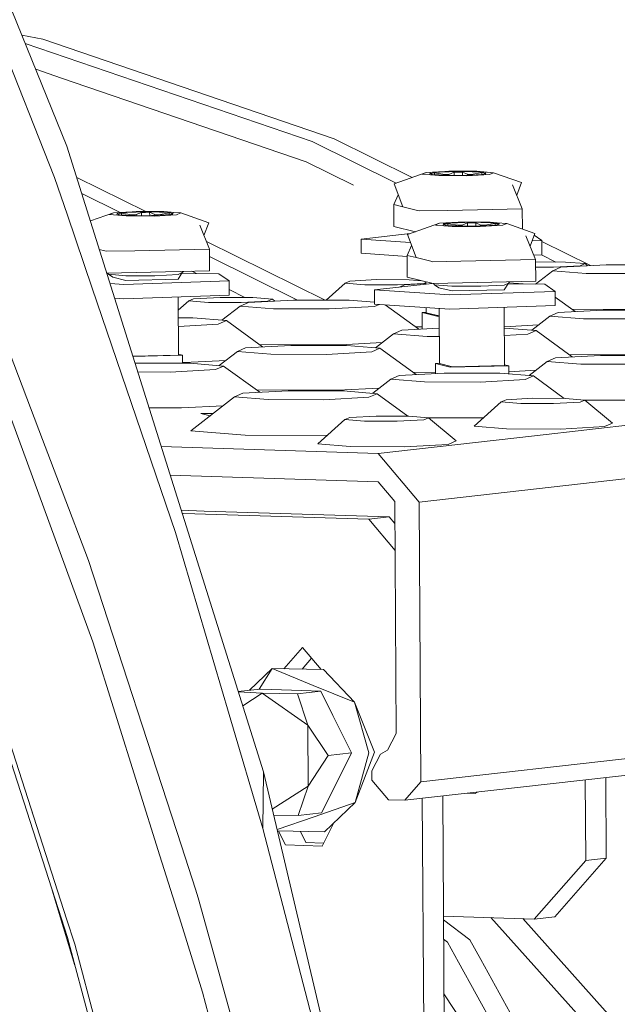
# Model space of a CAD drawing. Units: millimetres. Extents: x -505 to 5187, y 305 to 3561.
# Drawn here: x 2347 to 2410, y 1334 to 1437 of the extents above; entities that cross this region are included whole.
import ezdxf

# ---------------------------------------------------------------- set-up
doc = ezdxf.new("R2010")
doc.units = ezdxf.units.MM
doc.layers.add('1', color=7, linetype='Continuous', true_color=0xffffff)

msp = doc.modelspace()

# ---------------------------------------------------------------- linework, layer by layer
at = {"layer": '1', "color": 18, "linetype": 'Continuous', "lineweight": 13}
for p, q in [((2327.847281, 1484.45174), (2352.424586, 1423.934489)), ((2981.465259, 1453.525095), (2389.4934, 1386.452644)), ((2339.383209, 1450.264274), (2351.116428, 1420.638709)), ((2349.886278, 1435.18564), (2347.676693, 1435.625333)), ((2348.031859, 1434.7508), (2378.219256, 1424.42283)), ((2380.567128, 1424.688845), (2349.886278, 1435.18564)), ((2349.141191, 1432.019266), (2351.841772, 1431.095272)), ((2351.841772, 1431.095272), (2377.615774, 1422.277241)), ((2378.219256, 1424.42283), (2387.066309, 1420.049098)), ((2388.754123, 1420.641428), (2380.567128, 1424.688845)), ((2373.10707, 1358.066767), (2352.424586, 1423.934489)), ((2981.64914, 1424.086391), (2389.67731, 1357.01391)), ((2382.596953, 1419.814704), (2377.615774, 1422.277241)), ((2979.945937, 1422.145843), (2387.974107, 1355.073362)), ((2390.240634, 1421.163111), (2386.870066, 1419.980227)), ((2390.240634, 1421.163111), (2389.925862, 1421.024799)), ((2390.240634, 1421.163111), (2392.192686, 1421.268164)), ((2390.606651, 1420.932143), (2390.661144, 1421.149551)), ((2390.879998, 1421.090662), (2390.657509, 1421.065449)), ((2390.661144, 1421.149551), (2393.619293, 1421.273469)), ((2391.102487, 1421.115874), (2390.879998, 1421.090662)), ((2392.188782, 1420.945793), (2391.102487, 1421.115874)), ((2391.103734, 1420.916133), (2391.102487, 1421.115874)), ((2392.622242, 1421.291291), (2392.192686, 1421.268164)), ((2395.555937, 1421.281665), (2392.622242, 1421.291291)), ((2392.625937, 1420.964091), (2393.182525, 1421.202987)), ((2393.182525, 1421.202987), (2393.615389, 1421.205252)), ((2393.184735, 1420.849107), (2393.182525, 1421.202987)), ((2394.048357, 1421.207487), (2393.615389, 1421.205252)), ((2393.619293, 1421.273469), (2396.522859, 1421.179979)), ((2394.576946, 1420.974224), (2394.048357, 1421.207487)), ((2394.050519, 1420.861257), (2394.048357, 1421.207487)), ((2395.005951, 1420.960396), (2396.09004, 1421.141743)), ((2396.308357, 1421.221315), (2395.555937, 1421.281665)), ((2396.300519, 1421.118765), (2396.09004, 1421.141743)), ((2396.091258, 1420.946744), (2396.09004, 1421.141743)), ((2396.171397, 1420.950101), (2396.500673, 1421.091431)), ((2396.502015, 1421.096786), (2396.300519, 1421.118765)), ((2396.308357, 1421.221315), (2397.323394, 1421.139895)), ((2396.46838, 1420.962542), (2396.522859, 1421.179979)), ((2397.323394, 1421.139895), (2396.888891, 1420.949011)), ((2397.323394, 1421.139895), (2400.262156, 1420.100688)), ((2351.116428, 1420.638709), (2352.475205, 1416.648655)), ((2360.73073, 1417.045247), (2353.459004, 1420.640167)), ((2389.925862, 1421.024799), (2389.806116, 1420.972197)), ((2391.573468, 1420.830458), (2389.806116, 1420.972197)), ((2393.510217, 1420.838623), (2390.606651, 1420.932143)), ((2390.987386, 1420.91988), (2390.657509, 1421.065449)), ((2391.573468, 1420.830458), (2393.288547, 1420.824825)), ((2392.625937, 1420.964091), (2392.188782, 1420.945793)), ((2392.189185, 1420.881172), (2392.188782, 1420.945793)), ((2392.626543, 1420.867085), (2392.625937, 1420.964091)), ((2393.288547, 1420.824825), (2394.507268, 1420.820831)), ((2393.510217, 1420.838623), (2396.46838, 1420.962542)), ((2394.507268, 1420.820831), (2396.888891, 1420.949011)), ((2394.576946, 1420.974224), (2395.005951, 1420.960396)), ((2394.577514, 1420.883333), (2394.576946, 1420.974224)), ((2395.00632, 1420.901295), (2395.005951, 1420.960396)), ((2399.767089, 1418.755776), (2400.262156, 1420.100688)), ((2387.767488, 1417.547166), (2386.870066, 1419.980227)), ((2400.342161, 1417.345821), (2399.321684, 1419.847815)), ((2353.989324, 1418.951252), (2358.021556, 1416.957831)), ((2386.830995, 1417.780875), (2387.298523, 1418.818606)), ((2357.326412, 1416.920423), (2359.278569, 1417.025476)), ((2357.746908, 1416.906892), (2360.705072, 1417.030811)), ((2359.708125, 1417.048603), (2359.278569, 1417.025476)), ((2362.64182, 1417.038976), (2359.708125, 1417.048603)), ((2359.711716, 1416.721313), (2360.268304, 1416.960209)), ((2360.268304, 1416.960209), (2360.701272, 1416.962444)), ((2360.270513, 1416.606448), (2360.268304, 1416.960209)), ((2361.134255, 1416.964709), (2360.701272, 1416.962444)), ((2360.705072, 1417.030811), (2363.608742, 1416.937291)), ((2361.662829, 1416.731416), (2361.134255, 1416.964709)), ((2361.136416, 1416.618599), (2361.134255, 1416.964709)), ((2363.39424, 1416.978627), (2362.64182, 1417.038976)), ((2363.39424, 1416.978627), (2364.409173, 1416.897237)), ((2386.830995, 1417.780875), (2387.767488, 1417.547166)), ((2386.830995, 1417.780875), (2386.84533, 1415.48565)), ((2387.767488, 1417.547166), (2389.329085, 1417.157441)), ((2389.329085, 1417.157441), (2389.539862, 1417.104839)), ((2389.539862, 1417.104839), (2392.480949, 1417.170464)), ((2392.480949, 1417.170464), (2400.342161, 1417.345821)), ((2400.342161, 1417.345821), (2400.355469, 1415.215013)), ((2355.090702, 1408.968716), (2352.475205, 1416.648655)), ((2357.326412, 1416.920423), (2354.894939, 1416.067131)), ((2357.01164, 1416.78211), (2356.892118, 1416.729539)), ((2358.659351, 1416.587769), (2356.892118, 1416.729539)), ((2357.326412, 1416.920423), (2357.01164, 1416.78211)), ((2357.69243, 1416.689455), (2357.746908, 1416.906892)), ((2360.5961, 1416.595965), (2357.69243, 1416.689455)), ((2357.965777, 1416.847854), (2357.743287, 1416.822641)), ((2358.072933, 1416.677204), (2357.743287, 1416.822641)), ((2358.188266, 1416.873067), (2357.965777, 1416.847854)), ((2359.274784, 1416.702985), (2358.188266, 1416.873067)), ((2358.189512, 1416.67345), (2358.188266, 1416.873067)), ((2358.659351, 1416.587769), (2360.374326, 1416.582137)), ((2359.711716, 1416.721313), (2359.274784, 1416.702985)), ((2359.275187, 1416.638494), (2359.274784, 1416.702985)), ((2359.712321, 1416.62442), (2359.711716, 1416.721313)), ((2360.374326, 1416.582137), (2361.593166, 1416.578173)), ((2360.5961, 1416.595965), (2363.554263, 1416.719883)), ((2361.593166, 1416.578173), (2363.974759, 1416.706323)), ((2361.662829, 1416.731416), (2362.091729, 1416.717618)), ((2361.663396, 1416.640674), (2361.662829, 1416.731416)), ((2362.091729, 1416.717618), (2363.175938, 1416.898965)), ((2362.092098, 1416.658632), (2362.091729, 1416.717618)), ((2363.386297, 1416.875987), (2363.175938, 1416.898965)), ((2363.177156, 1416.704086), (2363.175938, 1416.898965)), ((2363.257664, 1416.707458), (2363.586519, 1416.848607)), ((2363.587866, 1416.853983), (2363.386297, 1416.875987)), ((2363.554263, 1416.719883), (2363.608742, 1416.937291)), ((2364.409173, 1416.897237), (2363.974759, 1416.706323)), ((2364.409173, 1416.897237), (2367.347935, 1415.858)), ((2391.64033, 1415.815442), (2393.592471, 1415.920525)), ((2392.060825, 1415.801912), (2395.018989, 1415.92583)), ((2394.022042, 1415.943652), (2393.592471, 1415.920525)), ((2396.955738, 1415.934025), (2394.022042, 1415.943652)), ((2395.018989, 1415.92583), (2397.922659, 1415.83234)), ((2397.708142, 1415.873676), (2396.955738, 1415.934025)), ((2367.427939, 1413.103013), (2366.407463, 1415.605127)), ((2366.85287, 1414.51303), (2367.347935, 1415.858)), ((2386.84533, 1415.48565), (2389.098401, 1414.923364)), ((2391.64033, 1415.815442), (2388.269851, 1414.632588)), ((2391.325662, 1415.677159), (2391.206035, 1415.624588)), ((2392.973268, 1415.482788), (2391.206035, 1415.624588)), ((2391.64033, 1415.815442), (2391.325662, 1415.677159)), ((2392.006347, 1415.584504), (2392.060825, 1415.801912)), ((2394.910017, 1415.490984), (2392.006347, 1415.584504)), ((2392.279798, 1415.742903), (2392.057309, 1415.71769)), ((2392.386902, 1415.572247), (2392.057309, 1415.71769)), ((2392.502287, 1415.768086), (2392.279798, 1415.742903)), ((2393.588701, 1415.598034), (2392.502287, 1415.768086)), ((2392.503534, 1415.568491), (2392.502287, 1415.768086)), ((2392.973268, 1415.482788), (2394.688347, 1415.477186)), ((2394.025633, 1415.616333), (2393.588701, 1415.598034)), ((2393.589104, 1415.533527), (2393.588701, 1415.598034)), ((2394.025633, 1415.616333), (2394.582221, 1415.855228)), ((2394.026238, 1415.519448), (2394.025633, 1415.616333)), ((2394.582221, 1415.855228), (2395.015189, 1415.857463)), ((2394.58443, 1415.50147), (2394.582221, 1415.855228)), ((2394.688347, 1415.477186), (2395.907083, 1415.473192)), ((2394.910017, 1415.490984), (2397.86818, 1415.614902)), ((2395.448277, 1415.859728), (2395.015189, 1415.857463)), ((2395.976746, 1415.626465), (2395.448277, 1415.859728)), ((2395.450438, 1415.513622), (2395.448277, 1415.859728)), ((2395.907083, 1415.473192), (2398.288676, 1415.601372)), ((2395.976746, 1415.626465), (2396.405646, 1415.612637)), ((2395.977313, 1415.535693), (2395.976746, 1415.626465)), ((2396.405646, 1415.612637), (2397.489959, 1415.793984)), ((2396.406015, 1415.553652), (2396.405646, 1415.612637)), ((2397.700215, 1415.771007), (2397.489959, 1415.793984)), ((2397.491177, 1415.599109), (2397.489959, 1415.793984)), ((2397.571505, 1415.602474), (2397.90044, 1415.743658)), ((2397.901786, 1415.74903), (2397.700215, 1415.771007)), ((2397.708142, 1415.873676), (2398.72309, 1415.792256)), ((2397.86818, 1415.614902), (2397.922659, 1415.83234)), ((2398.72309, 1415.792256), (2398.288676, 1415.601372)), ((2398.72309, 1415.792256), (2401.661852, 1414.753049)), ((2379.59967, 1407.717017), (2367.105423, 1413.893793)), ((2388.555513, 1414.73284), (2383.397588, 1414.148419)), ((2383.397588, 1414.148419), (2388.577116, 1413.799513)), ((2383.397588, 1414.148419), (2383.406946, 1412.651538)), ((2389.167288, 1412.199407), (2388.269851, 1414.632588)), ((2401.741857, 1411.998033), (2400.721485, 1414.500176)), ((2401.166816, 1413.40814), (2401.661852, 1414.753049)), ((2401.36712, 1413.952323), (2402.40013, 1413.98698)), ((2401.592591, 1414.564882), (2402.40013, 1413.98698)), ((2402.40013, 1413.98698), (2402.409473, 1412.490099)), ((2407.516734, 1411.365726), (2402.400705, 1413.894945)), ((2349.859023, 1393.050402), (2342.017734, 1413.663387)), ((2355.839749, 1413.058182), (2356.414864, 1412.914663)), ((2356.414864, 1412.914663), (2356.625745, 1412.862032)), ((2356.625745, 1412.862032), (2359.566832, 1412.927657)), ((2359.566832, 1412.927657), (2367.427939, 1413.103013)), ((2367.427939, 1413.103013), (2367.442274, 1410.807877)), ((2388.230795, 1412.433117), (2388.698322, 1413.470894)), ((2367.432923, 1412.305119), (2376.694328, 1407.726544)), ((2388.231461, 1412.326528), (2383.406946, 1412.651538)), ((2388.230795, 1412.433117), (2389.167288, 1412.199407)), ((2388.230795, 1412.433117), (2388.24513, 1410.13801)), ((2389.167288, 1412.199407), (2390.728781, 1411.809682)), ((2390.728781, 1411.809682), (2390.939662, 1411.757081)), ((2390.939662, 1411.757081), (2393.880749, 1411.822676)), ((2393.880749, 1411.822676), (2401.741857, 1411.998033)), ((2401.552912, 1412.461359), (2402.409473, 1412.490099)), ((2401.741857, 1411.998033), (2401.756191, 1409.702926)), ((2402.359797, 1412.488432), (2403.889899, 1411.731993)), ((2367.442274, 1410.807877), (2356.64008, 1410.566925)), ((2364.695919, 1410.746617), (2364.569554, 1410.61291)), ((2366.060601, 1410.52757), (2365.577731, 1410.766287)), ((2403.541738, 1410.817593), (2401.739424, 1409.411023)), ((2404.874096, 1411.728769), (2401.743474, 1411.739026)), ((2403.645078, 1411.188691), (2401.746873, 1411.194911)), ((2404.40827, 1411.198436), (2403.541738, 1410.817593)), ((2407.067785, 1410.534709), (2403.541738, 1410.817593)), ((2403.645078, 1411.188691), (2406.436274, 1411.338925)), ((2409.160146, 1411.45417), (2404.40827, 1411.198436)), ((2406.945253, 1411.562621), (2404.874096, 1411.728769)), ((2406.436274, 1411.338925), (2406.945253, 1411.562621)), ((2406.945253, 1411.562621), (2407.198851, 1411.348618)), ((2415.013367, 1411.434977), (2409.160146, 1411.45417)), ((2356.620468, 1410.57182), (2356.64008, 1410.566925)), ((2356.682071, 1410.567862), (2356.810057, 1410.439848)), ((2356.810057, 1410.439848), (2357.261533, 1410.137951)), ((2358.634436, 1410.293489), (2356.810057, 1410.439848)), ((2357.261533, 1410.137951), (2358.637551, 1409.794568)), ((2358.400861, 1409.372418), (2369.485909, 1409.744322)), ((2361.66277, 1410.283565), (2358.634436, 1410.293489)), ((2364.124322, 1409.916966), (2358.637551, 1409.794568)), ((2364.121208, 1410.415887), (2361.66277, 1410.283565)), ((2364.569554, 1410.61291), (2364.121208, 1410.415887)), ((2364.569554, 1410.61291), (2364.124322, 1409.916966)), ((2368.419507, 1410.507529), (2364.523313, 1410.540631)), ((2368.419507, 1410.507529), (2369.485909, 1409.744322)), ((2369.485909, 1409.744322), (2369.495252, 1408.24744)), ((2382.201129, 1409.726708), (2381.69215, 1409.503012)), ((2384.99234, 1409.876912), (2382.201129, 1409.726708)), ((2388.430515, 1409.865647), (2384.99234, 1409.876912)), ((2388.24513, 1410.13801), (2390.953997, 1409.461945)), ((2389.76555, 1409.758551), (2388.430515, 1409.865647)), ((2401.756191, 1409.702926), (2390.953997, 1409.461945)), ((2407.067785, 1410.534709), (2412.92114, 1410.515546)), ((2363.849575, 1383.24961), (2355.090702, 1408.968716)), ((2356.966748, 1409.469018), (2358.400861, 1409.372418)), ((2371.162749, 1408.005225), (2369.491607, 1408.831386)), ((2381.69215, 1409.503012), (2379.702835, 1407.716679)), ((2381.69215, 1409.503012), (2383.763308, 1409.336834)), ((2387.201497, 1409.325569), (2383.763308, 1409.336834)), ((2390.853621, 1409.486996), (2384.797284, 1408.80081)), ((2384.797284, 1408.80081), (2392.714778, 1408.267408)), ((2384.797284, 1408.80081), (2384.806642, 1407.303899)), ((2387.201497, 1409.325569), (2389.992589, 1409.475773)), ((2387.964586, 1409.335285), (2387.426146, 1409.098661)), ((2390.206516, 1409.455954), (2387.964586, 1409.335285)), ((2389.992589, 1409.475773), (2390.205806, 1409.569472)), ((2390.205311, 1409.648798), (2390.20678, 1409.413709)), ((2390.99609, 1409.462884), (2391.124079, 1409.334867)), ((2391.124079, 1409.334867), (2391.575539, 1409.03297)), ((2392.948353, 1409.188538), (2391.124079, 1409.334867)), ((2391.575539, 1409.03297), (2392.951468, 1408.689588)), ((2395.976791, 1409.178584), (2392.948353, 1409.188538)), ((2398.438344, 1408.812015), (2392.951468, 1408.689588)), ((2398.435229, 1409.310906), (2395.976791, 1409.178584)), ((2398.883575, 1409.507959), (2398.435229, 1409.310906)), ((2398.883575, 1409.507959), (2398.438344, 1408.812015)), ((2402.733424, 1409.402578), (2398.837334, 1409.435679)), ((2399.009915, 1409.641661), (2398.883575, 1409.507959)), ((2400.436916, 1409.422089), (2398.917584, 1409.54395)), ((2402.733424, 1409.402578), (2403.799826, 1408.639341)), ((2358.410204, 1407.875507), (2357.446732, 1407.940409)), ((2358.410204, 1407.875507), (2369.495252, 1408.24744)), ((2364.135881, 1408.067619), (2364.174196, 1401.93358)), ((2365.248451, 1407.63989), (2364.144744, 1406.64876)), ((2365.75743, 1407.863586), (2365.248451, 1407.63989)), ((2365.248451, 1407.63989), (2367.319623, 1407.473712)), ((2368.548641, 1408.01379), (2365.75743, 1407.863586)), ((2371.986816, 1408.002525), (2368.548641, 1408.01379)), ((2370.757798, 1407.462447), (2373.548889, 1407.612651)), ((2376.272747, 1407.727926), (2371.521005, 1407.472163)), ((2374.057988, 1407.836407), (2371.986816, 1408.002525)), ((2373.548889, 1407.612651), (2374.057988, 1407.836407)), ((2374.057988, 1407.836407), (2374.311614, 1407.622368)), ((2382.126102, 1407.708733), (2376.272747, 1407.727926)), ((2384.805455, 1407.493823), (2382.126102, 1407.708733)), ((2392.714778, 1408.267408), (2403.799826, 1408.639341)), ((2403.799826, 1408.639341), (2403.809169, 1407.14243)), ((2403.803538, 1408.044572), (2405.898093, 1406.51819)), ((2370.757798, 1407.462447), (2367.319623, 1407.473712)), ((2370.654339, 1407.091349), (2368.743489, 1405.600031)), ((2371.521005, 1407.472163), (2370.654339, 1407.091349)), ((2374.180401, 1406.808465), (2370.654339, 1407.091349)), ((2374.180401, 1406.808465), (2380.033741, 1406.789272)), ((2380.033741, 1406.789272), (2384.785512, 1407.045036)), ((2384.785512, 1407.045036), (2385.299052, 1407.270729)), ((2392.724121, 1406.770556), (2384.806642, 1407.303899)), ((2385.922742, 1407.228715), (2389.454343, 1404.655065)), ((2390.222242, 1406.93909), (2390.225628, 1406.397252)), ((2391.589202, 1406.847008), (2391.625413, 1401.049583)), ((2392.724121, 1406.770556), (2403.809169, 1407.14243)), ((2398.449903, 1406.962641), (2398.488218, 1400.828629)), ((2408.870989, 1406.678169), (2404.119247, 1406.422465)), ((2405.560366, 1406.764304), (2414.102712, 1406.736343)), ((2414.724344, 1406.659036), (2408.870989, 1406.678169)), ((2365.682402, 1405.845611), (2364.149729, 1405.850637)), ((2369.208464, 1405.562728), (2365.682402, 1405.845611)), ((2368.341813, 1405.181914), (2369.208464, 1405.562728)), ((2369.208464, 1405.562728), (2373.010788, 1402.791948)), ((2390.225482, 1406.420645), (2389.796728, 1406.411081)), ((2389.796728, 1406.411081), (2391.344631, 1406.024783)), ((2389.796728, 1406.411081), (2389.80758, 1404.674074)), ((2391.594144, 1406.055716), (2390.225628, 1406.397252)), ((2391.344631, 1406.024783), (2391.594303, 1406.030352)), ((2403.252581, 1406.041592), (2401.3418, 1404.550328)), ((2404.119247, 1406.422465), (2403.252581, 1406.041592)), ((2406.778643, 1405.758768), (2403.252581, 1406.041592)), ((2406.778643, 1405.758768), (2412.631983, 1405.739575)), ((2364.155314, 1404.956575), (2368.341813, 1405.181914)), ((2387.675548, 1404.559343), (2386.808881, 1404.17847)), ((2391.602171, 1404.770645), (2387.675548, 1404.559343)), ((2389.116616, 1404.901183), (2389.806175, 1404.898926)), ((2402.058941, 1405.110019), (2398.462684, 1404.916468)), ((2401.806706, 1404.51303), (2398.463529, 1404.781242)), ((2400.940055, 1404.132216), (2401.806706, 1404.51303)), ((2401.806706, 1404.51303), (2405.609016, 1401.742213)), ((2343.29758, 1404.126852), (2347.746992, 1391.981213)), ((2386.808881, 1404.17847), (2384.89811, 1402.687214)), ((2390.335062, 1403.895646), (2386.808881, 1404.17847)), ((2390.335062, 1403.895646), (2391.607662, 1403.891473)), ((2398.468414, 1403.99918), (2400.940055, 1404.132216)), ((2371.231848, 1402.696221), (2370.365316, 1402.315348)), ((2375.983724, 1402.951925), (2371.231848, 1402.696221)), ((2372.67305, 1403.03806), (2381.215447, 1403.010099)), ((2381.836945, 1402.932792), (2375.983724, 1402.951925)), ((2385.615236, 1403.246892), (2381.215447, 1403.010099)), ((2385.363126, 1402.649908), (2381.836945, 1402.932792)), ((2384.496355, 1402.269094), (2385.363126, 1402.649908)), ((2385.363126, 1402.649908), (2389.165337, 1399.879091)), ((2359.366562, 1401.826306), (2364.174196, 1401.93358)), ((2359.373846, 1401.803107), (2364.603201, 1401.919752)), ((2364.173613, 1402.026953), (2364.603201, 1401.919752)), ((2364.603201, 1401.919752), (2364.608495, 1401.072236)), ((2370.365316, 1402.315348), (2368.454483, 1400.824087)), ((2373.891363, 1402.032524), (2370.365316, 1402.315348)), ((2373.891363, 1402.032524), (2379.744718, 1402.013331)), ((2379.744718, 1402.013331), (2384.496355, 1402.269094)), ((2403.83009, 1401.646464), (2402.963558, 1401.26565)), ((2408.581966, 1401.902228), (2403.83009, 1401.646464)), ((2405.271209, 1401.988379), (2413.81369, 1401.960402)), ((2414.435187, 1401.883035), (2408.581966, 1401.902228)), ((2365.393365, 1401.06967), (2359.598198, 1401.088613)), ((2363.301018, 1400.150209), (2368.052656, 1400.405972)), ((2364.608025, 1401.147513), (2364.771748, 1401.146977)), ((2369.171643, 1401.383776), (2364.771748, 1401.146977)), ((2368.919426, 1400.786786), (2365.393365, 1401.06967)), ((2368.052656, 1400.405972), (2368.919426, 1400.786786)), ((2368.919426, 1400.786786), (2372.721595, 1398.016)), ((2391.625267, 1401.072977), (2391.196424, 1401.063412)), ((2391.196424, 1401.063412), (2392.744431, 1400.677114)), ((2391.196424, 1401.063412), (2391.203137, 1399.988774)), ((2393.001342, 1400.706201), (2391.625413, 1401.049583)), ((2392.744431, 1400.677114), (2398.917118, 1400.814801)), ((2393.001342, 1400.706201), (2398.488218, 1400.828629)), ((2398.487635, 1400.921976), (2398.917118, 1400.814801)), ((2398.917118, 1400.814801), (2398.92255, 1399.945243)), ((2402.963558, 1401.26565), (2401.052716, 1399.774383)), ((2406.489605, 1400.982767), (2402.963558, 1401.26565)), ((2406.489605, 1400.982767), (2412.34296, 1400.963633)), ((2359.889344, 1400.161396), (2363.301018, 1400.150209)), ((2386.519858, 1399.402528), (2384.609067, 1397.911257)), ((2387.386406, 1399.783342), (2386.519858, 1399.402528)), ((2390.04592, 1399.119645), (2386.519858, 1399.402528)), ((2392.138267, 1400.039106), (2387.386406, 1399.783342)), ((2388.827548, 1400.125251), (2391.202334, 1400.117459)), ((2397.991607, 1400.019913), (2392.138267, 1400.039106)), ((2395.89926, 1399.100511), (2400.650898, 1399.356215)), ((2401.517669, 1399.737089), (2397.991607, 1400.019913)), ((2401.76985, 1400.334051), (2398.921079, 1400.180711)), ((2400.650898, 1399.356215), (2401.517669, 1399.737089)), ((2401.517669, 1399.737089), (2404.760893, 1397.373627)), ((2385.326141, 1398.470895), (2380.92629, 1398.234098)), ((2390.04592, 1399.119645), (2395.89926, 1399.100511)), ((2370.076159, 1397.539406), (2365.472505, 1393.946498)), ((2370.942825, 1397.92028), (2370.076159, 1397.539406)), ((2373.602221, 1397.256523), (2370.076159, 1397.539406)), ((2375.694567, 1398.175984), (2370.942825, 1397.92028)), ((2372.383922, 1398.262075), (2380.92629, 1398.234098)), ((2373.602221, 1397.256523), (2379.455561, 1397.237389)), ((2381.547922, 1398.156791), (2375.694567, 1398.175984)), ((2379.455561, 1397.237389), (2384.207332, 1397.493093)), ((2385.073969, 1397.873967), (2381.547922, 1398.156791)), ((2384.207332, 1397.493093), (2385.073969, 1397.873967)), ((2385.073969, 1397.873967), (2388.317284, 1395.510447)), ((2401.426593, 1397.384494), (2398.635501, 1397.23429)), ((2404.864767, 1397.373288), (2401.426593, 1397.384494)), ((2406.935939, 1397.20711), (2404.864767, 1397.373288)), ((2361.076027, 1396.382155), (2364.482725, 1396.370976)), ((2368.882436, 1396.607769), (2364.482725, 1396.370976)), ((2398.126403, 1397.010594), (2395.272115, 1394.447534)), ((2398.635501, 1397.23429), (2398.126403, 1397.010594)), ((2398.126403, 1397.010594), (2400.197575, 1396.844476)), ((2403.635749, 1396.83321), (2400.197575, 1396.844476)), ((2403.635749, 1396.83321), (2406.42696, 1396.983414)), ((2406.42696, 1396.983414), (2406.935939, 1397.20711)), ((2406.935939, 1397.20711), (2409.821341, 1394.772082)), ((2406.937285, 1397.205975), (2412.691832, 1397.187128)), ((2366.517151, 1395.770042), (2367.847053, 1395.799707)), ((2366.517151, 1395.770042), (2367.496024, 1395.525748)), ((2382.191801, 1395.371168), (2381.682703, 1395.147472)), ((2384.982893, 1395.521372), (2382.191801, 1395.371168)), ((2388.421068, 1395.510106), (2384.982893, 1395.521372)), ((2390.49224, 1395.343988), (2388.421068, 1395.510106)), ((2389.983261, 1395.120292), (2390.49224, 1395.343988)), ((2390.49224, 1395.343988), (2393.377641, 1392.90896)), ((2390.493585, 1395.342853), (2396.248176, 1395.324006)), ((2418.060267, 1395.306557), (2401.616687, 1393.443494)), ((2381.682703, 1395.147472), (2378.82843, 1392.584412)), ((2381.682703, 1395.147472), (2383.753875, 1394.981294)), ((2387.19205, 1394.970088), (2383.753875, 1394.981294)), ((2387.19205, 1394.970088), (2389.983261, 1395.120292)), ((2395.272115, 1394.447534), (2398.692766, 1394.173174)), ((2398.692766, 1394.173174), (2404.371017, 1394.154578)), ((2408.980647, 1394.402652), (2404.371017, 1394.154578)), ((2409.821341, 1394.772082), (2408.980647, 1394.402652)), ((2365.472505, 1393.946498), (2371.1736, 1393.489151)), ((2371.1736, 1393.489151), (2379.804487, 1393.460884)), ((2401.616687, 1393.443494), (2385.173002, 1391.580313)), ((2351.926157, 1387.616008), (2349.859023, 1393.050402)), ((2385.173002, 1391.580313), (2362.353063, 1392.315164)), ((2378.82843, 1392.584412), (2382.249081, 1392.310052)), ((2382.249081, 1392.310052), (2387.927318, 1392.291456)), ((2392.536947, 1392.53953), (2387.927318, 1392.291456)), ((2393.377641, 1392.90896), (2392.536947, 1392.53953)), ((2355.153704, 1371.764152), (2347.746992, 1391.981213)), ((2389.4934, 1386.452644), (2385.173002, 1391.580313)), ((2363.302514, 1389.291438), (2385.191703, 1388.58655)), ((2385.191703, 1388.58655), (2386.919835, 1386.535495)), ((2354.702378, 1380.317896), (2351.926157, 1387.616008)), ((2386.919835, 1386.535495), (2387.072572, 1362.086385)), ((2389.67731, 1357.01391), (2389.4934, 1386.452644)), ((2366.871441, 1385.520189), (2364.462329, 1385.597762)), ((2364.71788, 1385.276168), (2364.561731, 1385.281196)), ((2364.71788, 1385.276168), (2384.190181, 1384.649127)), ((2366.871441, 1385.520189), (2386.343742, 1384.893148)), ((2384.190181, 1384.649127), (2386.343742, 1384.893148)), ((2386.934475, 1384.192027), (2386.343742, 1384.893148)), ((2386.952098, 1381.371106), (2384.190181, 1384.649127)), ((2363.849575, 1383.24961), (2369.508574, 1364.109426)), ((2352.391669, 1342.588096), (2340.03427, 1380.951136)), ((2364.470223, 1350.277036), (2354.702378, 1380.317896)), ((2362.217748, 1349.207192), (2355.153704, 1371.764152)), ((2375.253127, 1368.907951), (2377.227166, 1371.157079)), ((2379.173543, 1368.84702), (2377.227166, 1371.157079)), ((2377.166422, 1368.878215), (2378.177062, 1370.029695)), ((2371.635452, 1366.648026), (2374.029362, 1368.926971)), ((2371.635452, 1366.648026), (2374.029362, 1368.926971)), ((2372.66496, 1366.764679), (2374.029362, 1368.926971)), ((2372.66496, 1366.764679), (2374.029362, 1368.926971)), ((2378.355587, 1367.156713), (2374.029362, 1368.926971)), ((2379.417592, 1368.843227), (2374.029362, 1368.926971)), ((2378.355587, 1367.156713), (2374.029362, 1368.926971)), ((2379.417592, 1368.843227), (2374.029362, 1368.926971)), ((2379.417592, 1368.843227), (2382.681707, 1365.386396)), ((2379.417592, 1368.843227), (2382.681707, 1365.386396)), ((2372.776085, 1366.77727), (2370.454567, 1366.514222)), ((2372.776085, 1366.77727), (2370.454567, 1366.514222)), ((2370.462526, 1366.488873), (2372.985521, 1366.337448)), ((2370.462526, 1366.488873), (2372.985521, 1366.337448)), ((2370.925441, 1365.014622), (2372.985521, 1366.337448)), ((2370.925441, 1365.014622), (2372.985521, 1366.337448)), ((2373.992914, 1366.73811), (2372.776085, 1366.77727)), ((2373.992914, 1366.73811), (2372.776085, 1366.77727)), ((2376.682812, 1366.292804), (2372.985521, 1366.337448)), ((2377.784455, 1362.973957), (2372.985521, 1366.337448)), ((2376.682812, 1366.292804), (2372.985521, 1366.337448)), ((2377.784455, 1362.973957), (2372.985521, 1366.337448)), ((2373.992914, 1366.73811), (2379.147807, 1366.572111)), ((2373.992914, 1366.73811), (2379.147807, 1366.572111)), ((2379.147807, 1366.572111), (2376.682812, 1366.292804)), ((2379.147807, 1366.572111), (2376.682812, 1366.292804)), ((2377.784455, 1362.973957), (2376.682812, 1366.292804)), ((2377.784455, 1362.973957), (2376.682812, 1366.292804)), ((2378.355587, 1367.156713), (2382.681707, 1365.386396)), ((2378.355587, 1367.156713), (2382.681707, 1365.386396)), ((2379.147807, 1366.572111), (2380.423555, 1363.993018)), ((2379.147807, 1366.572111), (2380.423555, 1363.993018)), ((2382.681707, 1365.386396), (2384.189227, 1360.059767)), ((2384.805837, 1360.129624), (2382.681707, 1365.386396)), ((2382.681707, 1365.386396), (2384.189227, 1360.059767)), ((2384.805837, 1360.129624), (2382.681707, 1365.386396)), ((2369.508574, 1364.109426), (2373.054677, 1352.115899)), ((2382.373834, 1360.05035), (2380.423555, 1363.993018)), ((2382.373834, 1360.05035), (2380.423555, 1363.993018)), ((2377.784455, 1362.973957), (2379.908839, 1359.771042)), ((2377.784455, 1362.973957), (2377.824554, 1356.554954)), ((2377.784455, 1362.973957), (2379.908839, 1359.771042)), ((2377.784455, 1362.973957), (2377.824554, 1356.554954)), ((2387.072572, 1362.086385), (2386.175269, 1360.354691)), ((2346.234942, 1360.032349), (2352.476576, 1340.640753)), ((2382.373834, 1360.05035), (2379.908839, 1359.771042)), ((2382.373834, 1360.05035), (2379.908839, 1359.771042)), ((2382.373834, 1360.05035), (2380.472043, 1356.231838)), ((2382.373834, 1360.05035), (2380.472043, 1356.231838)), ((2384.805837, 1360.129624), (2382.747674, 1354.828208)), ((2384.805837, 1360.129624), (2382.747674, 1354.828208)), ((2382.747674, 1354.828208), (2384.189227, 1360.059767)), ((2382.747674, 1354.828208), (2384.189227, 1360.059767)), ((2386.175269, 1360.354691), (2385.421255, 1359.909385)), ((2379.908839, 1359.771042), (2377.824554, 1356.554954)), ((2379.908839, 1359.771042), (2377.824554, 1356.554954)), ((2385.421255, 1359.909385), (2384.523952, 1358.177631)), ((2373.106846, 1358.041435), (2373.054677, 1352.115899)), ((2373.106846, 1358.041435), (2373.106936, 1358.066767)), ((2373.10707, 1358.066767), (2373.106936, 1358.066767)), ((2373.10707, 1358.066767), (2391.095796, 1281.706124)), ((2384.523952, 1358.177631), (2384.530181, 1357.179671)), ((2384.530181, 1357.179671), (2386.258432, 1355.128615)), ((2387.974107, 1355.073362), (2389.67731, 1357.01391)), ((2406.964157, 1357.225001), (2407.01721, 1348.732798)), ((2409.122381, 1357.469535), (2409.175435, 1348.977297)), ((2377.824554, 1356.554954), (2374.036255, 1354.122453)), ((2377.824554, 1356.554954), (2374.036255, 1354.122453)), ((2377.824554, 1356.554954), (2376.763025, 1353.454559)), ((2377.824554, 1356.554954), (2376.763025, 1353.454559)), ((2379.22802, 1353.733867), (2380.472043, 1356.231838)), ((2379.22802, 1353.733867), (2380.472043, 1356.231838)), ((2395.394498, 1355.791836), (2394.554099, 1355.818898)), ((2395.625744, 1355.940319), (2395.394498, 1355.791836)), ((2378.441924, 1353.335886), (2382.747674, 1354.828208)), ((2378.441924, 1353.335886), (2382.747674, 1354.828208)), ((2379.524315, 1351.759761), (2382.747674, 1354.828208)), ((2379.524315, 1351.759761), (2382.747674, 1354.828208)), ((2386.258432, 1355.128615), (2387.974107, 1355.073362)), ((2390.257331, 1285.265341), (2389.819921, 1355.282499)), ((2392.4861, 1273.470424), (2391.973482, 1355.526505)), ((2379.22802, 1353.733867), (2376.763025, 1353.454559)), ((2379.22802, 1353.733867), (2376.763025, 1353.454559)), ((2376.763025, 1353.454559), (2374.186255, 1353.485715)), ((2376.763025, 1353.454559), (2374.186255, 1353.485715)), ((2378.441924, 1353.335886), (2374.54013, 1351.983545)), ((2378.441924, 1353.335886), (2374.54013, 1351.983545)), ((2380.512251, 1352.700218), (2379.287565, 1350.241213)), ((2373.054677, 1352.115899), (2381.658846, 1318.923443)), ((2379.524315, 1351.759761), (2374.574726, 1351.836688)), ((2379.524315, 1351.759761), (2374.574726, 1351.836688)), ((2375.427315, 1350.365549), (2374.700552, 1351.834732)), ((2376.992454, 1351.799111), (2377.58089, 1350.60957)), ((2379.44118, 1350.549651), (2377.58089, 1350.60957)), ((2365.959057, 1345.697968), (2364.470223, 1350.277036)), ((2375.427315, 1350.365549), (2379.287565, 1350.241213)), ((2362.217748, 1349.207192), (2364.433924, 1342.130452)), ((2407.01721, 1348.732798), (2401.60943, 1342.571347)), ((2409.175435, 1348.977297), (2403.76764, 1342.815905)), ((2407.01721, 1348.732798), (2409.175435, 1348.977297)), ((2353.270094, 1337.663989), (2350.879473, 1345.602654)), ((2366.255799, 1344.785242), (2365.959057, 1345.697968)), ((2376.636172, 1307.218819), (2366.255799, 1344.785242)), ((2352.391669, 1342.588096), (2353.245908, 1339.936226)), ((2401.60943, 1342.571347), (2392.052492, 1342.879097)), ((2392.054967, 1342.483035), (2394.820267, 1340.381174)), ((2397.047125, 1342.718261), (2418.753022, 1318.473367)), ((2418.730179, 1322.129925), (2400.394461, 1342.610471)), ((2401.60943, 1342.571347), (2403.76764, 1342.815905)), ((2366.709271, 1334.864824), (2364.433924, 1342.130452)), ((2359.776297, 1313.256948), (2352.476576, 1340.640753)), ((2392.067785, 1340.431222), (2392.4822, 1340.116232)), ((2395.969549, 1338.307469), (2394.820267, 1340.381174)), ((2364.837119, 1296.482771), (2353.245908, 1339.936226)), ((2393.631482, 1338.042586), (2392.4822, 1340.116232)), ((2395.969549, 1338.307469), (2402.951592, 1325.709432)), ((2393.631482, 1338.042586), (2400.613526, 1325.444549)), ((2366.709271, 1334.864824), (2374.784687, 1304.491191)), ((2392.103632, 1334.693114), (2395.723725, 1329.182535))]:
    msp.add_line(p, q, dxfattribs=at)

doc.saveas('drawing.dxf')
